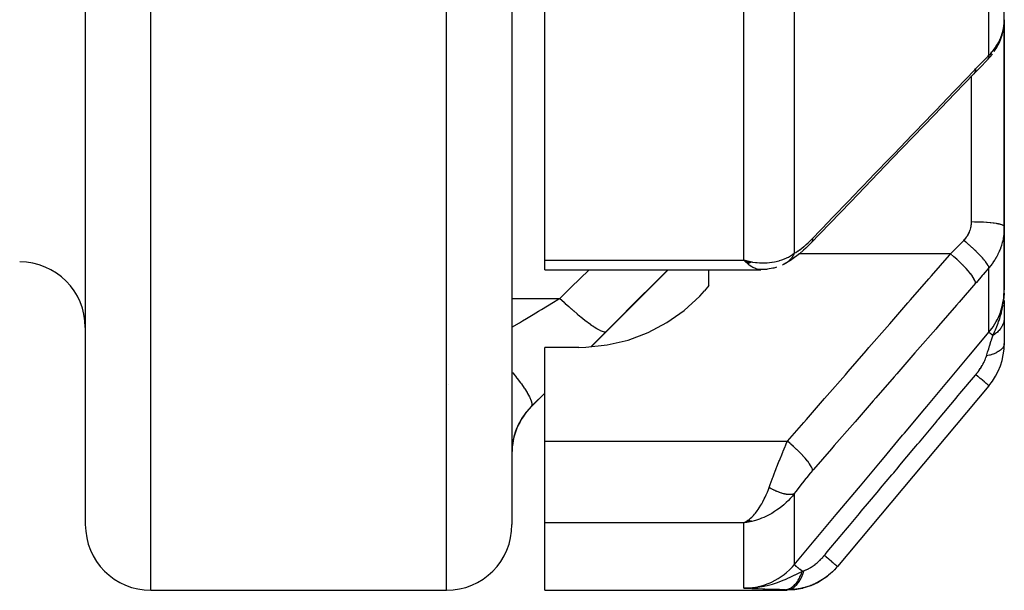
# Model space of a CAD drawing. Units: millimetres. Extents: x -298 to 508, y -323 to 323.
# Drawn here: x 30 to 60, y -105 to -88 of the extents above; entities that cross this region are included whole.
import ezdxf

# ---------------------------------------------------------------- set-up
doc = ezdxf.new("R2010")
doc.units = ezdxf.units.MM
doc.linetypes.add('DASHED', pattern=[9.652, 8.128, -1.524])
doc.layers.add('nevidi', color=4, linetype='DASHED')

msp = doc.modelspace()

# ---------------------------------------------------------------- linework, layer by layer
at = {"color": 2}
for p, q in [((32, -35), (32, -103)), ((32, -35), (32, -103)), ((45, -35), (45, -103)), ((45, -35), (45, -103)), ((46, -94.953), (46, -71.134)), ((60, -87.627), (60, -80.153)), ((59.987, -87.821), (59.99, -87.788)), ((59.998, -87.699), (60, -87.627)), ((60, -87.627), (60, -92.742)), ((60, -92.742), (60, -87.627)), ((59.692, -88.595), (59.693, -88.595)), ((59.479, -88.857), (59.471, -88.866)), ((60, -92.742), (60, -93.925)), ((60, -93.925), (60, -92.742)), ((60, -95.856), (60, -93.925)), ((60, -93.925), (60, -95.856)), ((46, -95.24), (46, -94.953)), ((52.293, -95.011), (52.067, -94.953)), ((52.288, -95.013), (52.067, -94.953)), ((52.284, -95.016), (52.067, -94.953)), ((52.279, -95.018), (52.067, -94.953)), ((52.275, -95.021), (52.067, -94.953)), ((52.27, -95.024), (52.067, -94.953)), ((52.266, -95.026), (52.067, -94.953)), ((52.261, -95.028), (52.067, -94.953)), ((52.257, -95.031), (52.067, -94.953)), ((52.252, -95.033), (52.067, -94.953)), ((52.248, -95.036), (52.067, -94.953)), ((52.243, -95.038), (52.067, -94.953)), ((52.239, -95.04), (52.067, -94.953)), ((52.234, -95.042), (52.067, -94.953)), ((52.23, -95.045), (52.067, -94.953)), ((52.225, -95.047), (52.067, -94.953)), ((52.221, -95.049), (52.067, -94.953)), ((52.216, -95.051), (52.067, -94.953)), ((52.212, -95.053), (52.067, -94.953)), ((52.207, -95.055), (52.067, -94.953)), ((52.203, -95.057), (52.067, -94.953)), ((52.198, -95.059), (52.067, -94.953)), ((52.194, -95.061), (52.067, -94.953)), ((52.189, -95.063), (52.067, -94.953)), ((52.297, -95.008), (52.169, -94.977)), ((52.302, -95.005), (52.25, -94.994)), ((53.355, -95.035), (53.334, -95.049)), ((46, -95.24), (52.58, -95.24)), ((47.419, -97.581), (49.76, -95.24)), ((51, -95.724), (51, -95.24)), ((52.659, -95.235), (52.565, -95.24)), ((51, -95.724), (50.862, -95.883)), ((59.994, -96.104), (59.997, -95.991)), ((59.995, -96.096), (59.998, -95.962)), ((59.996, -96.089), (59.998, -95.945)), ((59.997, -96.074), (60, -95.856)), ((59.997, -96.081), (59.999, -95.933)), ((59.998, -96.066), (60, -95.856)), ((59.999, -96.043), (60, -95.856)), ((60, -96.02), (60, -95.856)), ((60, -96.028), (60, -95.856)), ((60, -96.035), (60, -95.856)), ((60, -95.95), (60, -96.015)), ((59.983, -96.165), (59.983, -96.159)), ((59.984, -96.157), (59.985, -96.138)), ((59.986, -96.15), (59.989, -96.091)), ((59.987, -96.142), (59.99, -96.084)), ((59.989, -96.134), (59.992, -96.068)), ((59.99, -96.127), (59.993, -96.04)), ((59.992, -96.119), (59.995, -96.02)), ((59.993, -96.112), (59.996, -96.004)), ((60, -96.178), (60, -96.698)), ((60, -96.698), (60, -97.486)), ((47.032, -97.603), (46, -97.603)), ((46, -100.464), (46, -97.603)), ((45.586, -99.414), (46, -99)), ((59.532, -98.771), (54.914, -104.274)), ((46, -102.944), (46, -100.464)), ((52.203, -102.878), (52.067, -102.944)), ((52.207, -102.879), (52.067, -102.944)), ((52.212, -102.88), (52.067, -102.944)), ((52.216, -102.882), (52.067, -102.944)), ((52.221, -102.883), (52.067, -102.944)), ((52.225, -102.884), (52.067, -102.944)), ((52.23, -102.886), (52.067, -102.944)), ((52.234, -102.887), (52.067, -102.944)), ((52.239, -102.888), (52.067, -102.944)), ((52.243, -102.889), (52.067, -102.944)), ((52.248, -102.89), (52.067, -102.944)), ((52.252, -102.891), (52.067, -102.944)), ((52.257, -102.892), (52.067, -102.944)), ((52.261, -102.893), (52.067, -102.944)), ((52.266, -102.894), (52.067, -102.944)), ((52.27, -102.895), (52.067, -102.944)), ((52.275, -102.896), (52.067, -102.944)), ((52.279, -102.897), (52.067, -102.944)), ((52.284, -102.897), (52.067, -102.944)), ((52.288, -102.898), (52.067, -102.944)), ((52.293, -102.899), (52.067, -102.944)), ((52.297, -102.899), (52.067, -102.944)), ((52.198, -102.876), (52.107, -102.923)), ((52.194, -102.875), (52.12, -102.915)), ((52.189, -102.873), (52.159, -102.891)), ((46, -105), (46, -102.944)), ((52.302, -102.9), (52.067, -102.944)), ((52.155, -102.931), (52.137, -102.934)), ((34, -105), (43, -105)), ((46, -105), (53.373, -105)), ((52.377, -104.932), (52.067, -104.937)), ((52.37, -104.934), (52.067, -104.937)), ((52.363, -104.935), (52.067, -104.937)), ((52.356, -104.937), (52.067, -104.937)), ((52.349, -104.938), (52.067, -104.937)), ((52.342, -104.939), (52.067, -104.937)), ((52.335, -104.94), (52.067, -104.937)), ((52.328, -104.941), (52.067, -104.937)), ((52.321, -104.942), (52.067, -104.937)), ((52.314, -104.943), (52.067, -104.937)), ((52.307, -104.944), (52.067, -104.937)), ((52.3, -104.945), (52.067, -104.937)), ((52.293, -104.945), (52.067, -104.937)), ((52.279, -104.947), (52.067, -104.937)), ((52.272, -104.947), (52.067, -104.937)), ((52.264, -104.947), (52.067, -104.937)), ((52.257, -104.948), (52.067, -104.937)), ((52.391, -104.929), (52.272, -104.932)), ((52.384, -104.931), (52.272, -104.933)), ((52.397, -104.927), (52.324, -104.93)), ((52.404, -104.925), (52.331, -104.928)), ((52.411, -104.924), (52.356, -104.926)), ((52.418, -104.922), (52.387, -104.923)), ((52.425, -104.919), (52.407, -104.92))]:
    msp.add_line(p, q, dxfattribs=at)
for points in [[(59.693, -88.595), (59.726, -88.546), (59.772, -88.471), (59.813, -88.395), (59.85, -88.317), (59.882, -88.238), (59.905, -88.175), (59.932, -88.094), (59.955, -88.012), (59.972, -87.929), (59.984, -87.846)], [(59.484, -88.852), (59.531, -88.801), (59.589, -88.734), (59.643, -88.665)], [(59.471, -88.866), (59.272, -89.067), (59.073, -89.272)], [(59.073, -89.272), (58.492, -89.874), (57.858, -90.534), (57.223, -91.193), (56.588, -91.852), (55.953, -92.511), (55.319, -93.17), (54.684, -93.83), (54.109, -94.427)], [(54.104, -94.432), (54.033, -94.504), (53.957, -94.578), (53.882, -94.647), (53.757, -94.755), (53.683, -94.816), (53.612, -94.871), (53.481, -94.962), (53.414, -95.004), (53.295, -95.071)], [(52.067, -94.953), (52.155, -94.974), (52.236, -94.991), (52.305, -95.003)], [(53.295, -95.071), (53.289, -95.074), (53.273, -95.082), (53.271, -95.083), (53.242, -95.096)], [(53.062, -95.166), (53.034, -95.176), (53.005, -95.184), (52.976, -95.191), (52.947, -95.196), (52.781, -95.227), (52.757, -95.23), (52.733, -95.233), (52.708, -95.235), (52.684, -95.236), (52.546, -95.236)], [(47.032, -97.603), (47.25, -97.599), (47.9, -97.53), (48.535, -97.38), (49.145, -97.152), (49.718, -96.849), (50.245, -96.477), (50.718, -96.041), (50.862, -95.883)], [(59.991, -96.08), (59.997, -95.992), (59.999, -95.927)], [(52.067, -102.944), (52.107, -102.923), (52.152, -102.896), (52.186, -102.872)], [(54.612, -104.566), (54.551, -104.616), (54.547, -104.619), (54.542, -104.622), (54.337, -104.752), (54.332, -104.755), (54.327, -104.758), (54.106, -104.861), (54.101, -104.863), (54.096, -104.865), (53.864, -104.939), (53.858, -104.94), (53.853, -104.941), (53.613, -104.985), (53.608, -104.986), (53.602, -104.987), (53.373, -105)], [(54.77, -104.429), (54.747, -104.453), (54.743, -104.457), (54.739, -104.46), (54.7, -104.493)], [(52.155, -104.935), (52.272, -104.932), (52.324, -104.929)]]:
    msp.add_lwpolyline(points, dxfattribs=at)
for centre, start, end in [((30, -97), 0, 90), ((58, -97.486), 320, 360), ((47, -100.828), 135, 180), ((34, -103), 180, 270), ((43, -103), 270, 360)]:
    msp.add_arc(centre, 2, start, end, dxfattribs=at)
at = {"layer": 'nevidi', "color": 7, "linetype": 'Continuous'}
for p, q in [((34, -105), (34, -35)), ((43, -105), (43, -35)), ((59.532, -88.711), (59.532, -81.168)), ((53.599, -86.049), (53.599, -94.738)), ((52.067, -94.953), (52.067, -86.545)), ((59.962, -87.952), (59.977, -87.88)), ((59, -92.742), (59, -89.347)), ((59, -93.786), (59, -92.742)), ((53.746, -94.76), (53.744, -94.76)), ((58.36, -94.76), (53.749, -94.76)), ((46, -94.953), (52.067, -94.953)), ((52.102, -94.988), (52.067, -94.953)), ((59.532, -97.144), (59.532, -95.182)), ((59.999, -95.927), (60, -95.856)), ((45, -96.111), (46.46, -96.111)), ((47.874, -97.118), (47.412, -97.581)), ((43.065, -98.733), (43.066, -98.729)), ((45.586, -99.414), (45.586, -99.405)), ((46, -100.464), (53.391, -100.464)), ((53.599, -102.059), (53.599, -104.222)), ((52.067, -102.944), (46, -102.944)), ((52.137, -102.934), (52.067, -102.944)), ((52.067, -104.937), (52.067, -102.944))]:
    msp.add_line(p, q, dxfattribs=at)
for points in [[(59.979, -87.868), (59.984, -87.835), (59.99, -87.796)], [(59.991, -87.784), (59.997, -87.711), (59.998, -87.699)], [(59.532, -88.711), (59.578, -88.663), (59.587, -88.653), (59.624, -88.61), (59.639, -88.592), (59.647, -88.582), (59.695, -88.52), (59.703, -88.51), (59.747, -88.446), (59.754, -88.435), (59.756, -88.431), (59.794, -88.369), (59.801, -88.358), (59.837, -88.291), (59.843, -88.28), (59.862, -88.24), (59.875, -88.211), (59.88, -88.199), (59.908, -88.129), (59.912, -88.117), (59.936, -88.046), (59.938, -88.04), (59.94, -88.035), (59.959, -87.964)], [(59.126, -89.126), (59.302, -88.944), (59.329, -88.917), (59.51, -88.733), (59.532, -88.711)], [(59.524, -88.769), (59.511, -88.807), (59.508, -88.814), (59.504, -88.822), (59.503, -88.823), (59.484, -88.851)], [(59.532, -88.711), (59.527, -88.754), (59.526, -88.763), (59.525, -88.767)], [(54.157, -94.286), (54.655, -93.769), (54.737, -93.684), (55.29, -93.11), (55.372, -93.024), (55.925, -92.45), (56.007, -92.365), (56.56, -91.791), (56.642, -91.706), (57.194, -91.132), (57.276, -91.047), (57.829, -90.473), (57.911, -90.387), (58.464, -89.814), (58.546, -89.728), (59.099, -89.154), (59.126, -89.126)], [(59.126, -89.126), (59.122, -89.179), (59.122, -89.18), (59.121, -89.185), (59.104, -89.231), (59.104, -89.232), (59.102, -89.236), (59.073, -89.271), (59.073, -89.272)], [(58.766, -94.346), (58.789, -94.322), (58.793, -94.317), (58.819, -94.286), (58.823, -94.281), (58.848, -94.249), (58.851, -94.244), (58.873, -94.212), (58.877, -94.206), (58.897, -94.173), (58.9, -94.167), (58.918, -94.132), (58.921, -94.127), (58.937, -94.091), (58.94, -94.085), (58.954, -94.049), (58.956, -94.043), (58.968, -94.006), (58.97, -94), (58.98, -93.963), (58.981, -93.957), (58.989, -93.919), (58.99, -93.913), (58.995, -93.875), (58.996, -93.869), (58.999, -93.831), (58.999, -93.824), (59, -93.786)], [(60, -93.925), (59.996, -93.913), (59.994, -93.91), (59.991, -93.907), (59.978, -93.896), (59.974, -93.894), (59.964, -93.888), (59.945, -93.879), (59.938, -93.877), (59.92, -93.871), (59.897, -93.864), (59.889, -93.861), (59.859, -93.854), (59.836, -93.849), (59.825, -93.847), (59.783, -93.839), (59.762, -93.835), (59.749, -93.833), (59.693, -93.825), (59.676, -93.823), (59.662, -93.821), (59.59, -93.813), (59.58, -93.812), (59.565, -93.81), (59.476, -93.803), (59.475, -93.803), (59.459, -93.802), (59.363, -93.796), (59.355, -93.795), (59.346, -93.795), (59.246, -93.79), (59.228, -93.79), (59.226, -93.79), (59.124, -93.787), (59.106, -93.787), (59.094, -93.787), (59.001, -93.786), (59, -93.786)], [(60, -93.925), (59.999, -93.996), (59.998, -94.01), (59.992, -94.096), (59.991, -94.11), (59.984, -94.169), (59.981, -94.195), (59.979, -94.209), (59.964, -94.293), (59.962, -94.307), (59.943, -94.39), (59.939, -94.404), (59.938, -94.409), (59.916, -94.487), (59.912, -94.5), (59.884, -94.582), (59.88, -94.595), (59.862, -94.641), (59.848, -94.675), (59.842, -94.688), (59.806, -94.766), (59.8, -94.778), (59.76, -94.854), (59.756, -94.861), (59.753, -94.867), (59.71, -94.94), (59.702, -94.952), (59.655, -95.023), (59.647, -95.035), (59.624, -95.067), (59.595, -95.104), (59.587, -95.115), (59.532, -95.182)], [(53.599, -94.738), (53.644, -94.714), (53.651, -94.71), (53.703, -94.678), (53.711, -94.673), (53.764, -94.635), (53.772, -94.63), (53.827, -94.588), (53.835, -94.582), (53.892, -94.536), (53.9, -94.529), (53.957, -94.48), (53.965, -94.472), (54.022, -94.42), (54.031, -94.412), (54.088, -94.356), (54.097, -94.347), (54.155, -94.288), (54.157, -94.286)], [(54.157, -94.286), (54.154, -94.335), (54.153, -94.34), (54.152, -94.346), (54.137, -94.388), (54.135, -94.392), (54.132, -94.397), (54.107, -94.429), (54.104, -94.432)], [(58.36, -94.76), (58.535, -94.583), (58.536, -94.581), (58.563, -94.554), (58.744, -94.369), (58.766, -94.346)], [(59.532, -95.182), (59.532, -95.181), (59.526, -95.154), (59.525, -95.152), (59.525, -95.151), (59.524, -95.149), (59.508, -95.114), (59.504, -95.107), (59.504, -95.107), (59.504, -95.106), (59.479, -95.066), (59.474, -95.058), (59.471, -95.054), (59.47, -95.052), (59.44, -95.01), (59.433, -95.001), (59.426, -94.992), (59.425, -94.99), (59.391, -94.948), (59.383, -94.938), (59.369, -94.922), (59.368, -94.921), (59.333, -94.88), (59.324, -94.87), (59.302, -94.846), (59.301, -94.845), (59.266, -94.808), (59.256, -94.796), (59.226, -94.765), (59.224, -94.764), (59.192, -94.731), (59.181, -94.72), (59.141, -94.681), (59.139, -94.679), (59.112, -94.653), (59.099, -94.641), (59.05, -94.594), (59.048, -94.592), (59.027, -94.572), (59.013, -94.56), (58.955, -94.507), (58.953, -94.505), (58.938, -94.492), (58.924, -94.48), (58.856, -94.421), (58.854, -94.419), (58.846, -94.413), (58.832, -94.401), (58.766, -94.346)], [(52.305, -95.003), (52.323, -95.006), (52.415, -95.018), (52.472, -95.024), (52.54, -95.029), (52.669, -95.031), (52.705, -95.031), (52.771, -95.028), (52.913, -95.014), (52.932, -95.011), (52.998, -95), (53.142, -94.965), (53.155, -94.962), (53.217, -94.942), (53.353, -94.887), (53.364, -94.882), (53.422, -94.852), (53.542, -94.78), (53.56, -94.768), (53.599, -94.738)], [(53.599, -94.738), (53.588, -94.762), (53.587, -94.765), (53.571, -94.795), (53.571, -94.796), (53.57, -94.797), (53.567, -94.803), (53.553, -94.826), (53.552, -94.828), (53.534, -94.856), (53.532, -94.859), (53.528, -94.865), (53.523, -94.871), (53.513, -94.885), (53.511, -94.887), (53.491, -94.913), (53.489, -94.915), (53.478, -94.927), (53.473, -94.933), (53.467, -94.939), (53.465, -94.941), (53.443, -94.964), (53.441, -94.966), (53.423, -94.983), (53.417, -94.988), (53.415, -94.989), (53.39, -95.01), (53.388, -95.011), (53.362, -95.03), (53.361, -95.031), (53.36, -95.032)], [(53.391, -100.464), (53.889, -99.893), (53.971, -99.798), (54.524, -99.164), (54.606, -99.07), (55.159, -98.435), (55.241, -98.341), (55.794, -97.707), (55.876, -97.612), (56.428, -96.978), (56.51, -96.884), (57.063, -96.249), (57.145, -96.155), (57.698, -95.521), (57.78, -95.426), (58.333, -94.792), (58.36, -94.76)], [(59.126, -95.651), (59.123, -95.62), (59.122, -95.616), (59.121, -95.615), (59.106, -95.571), (59.104, -95.566), (59.103, -95.565), (59.076, -95.512), (59.073, -95.506), (59.072, -95.505), (59.033, -95.444), (59.028, -95.438), (59.027, -95.436), (58.977, -95.369), (58.972, -95.362), (58.971, -95.36), (58.911, -95.287), (58.905, -95.28), (58.903, -95.278), (58.834, -95.201), (58.827, -95.194), (58.826, -95.192), (58.749, -95.112), (58.742, -95.104), (58.74, -95.102), (58.657, -95.021), (58.649, -95.014), (58.647, -95.012), (58.56, -94.931), (58.551, -94.923), (58.549, -94.921), (58.459, -94.842), (58.45, -94.835), (58.447, -94.833), (58.36, -94.76)], [(52.565, -95.24), (52.533, -95.237), (52.468, -95.224), (52.453, -95.219), (52.419, -95.207), (52.35, -95.176), (52.337, -95.169), (52.304, -95.149), (52.228, -95.097), (52.221, -95.092), (52.186, -95.064), (52.102, -94.988)], [(53.334, -95.049), (53.331, -95.051), (53.304, -95.066), (53.302, -95.068)], [(46.46, -96.111), (46.795, -95.783), (47.35, -95.24)], [(49.743, -95.24), (49.127, -95.859), (48.99, -95.998), (47.961, -97.03), (47.874, -97.118)], [(59.532, -95.182), (59.356, -95.386), (59.329, -95.417), (59.148, -95.626), (59.126, -95.651)], [(59.126, -95.651), (58.628, -96.223), (58.546, -96.317), (57.993, -96.951), (57.911, -97.046), (57.359, -97.68), (57.276, -97.774), (56.724, -98.409), (56.642, -98.503), (56.089, -99.137), (56.007, -99.232), (55.454, -99.866), (55.372, -99.96), (54.82, -100.595), (54.737, -100.689), (54.185, -101.323), (54.157, -101.355)], [(59.532, -97.144), (59.624, -97.026), (59.666, -96.965), (59.672, -96.956), (59.756, -96.815), (59.785, -96.76), (59.79, -96.751), (59.862, -96.588), (59.879, -96.541), (59.883, -96.532), (59.938, -96.351), (59.947, -96.313), (59.95, -96.303), (59.984, -96.105), (59.988, -96.079), (59.989, -96.069), (60, -95.856)], [(45.444, -96.721), (45.64, -96.604), (45.812, -96.501), (45.9, -96.448), (46.268, -96.227), (46.397, -96.149), (46.46, -96.111)], [(46.46, -96.111), (46.585, -96.229), (46.591, -96.235), (46.617, -96.259), (46.625, -96.266), (46.731, -96.363), (46.738, -96.369), (46.802, -96.426), (46.81, -96.433), (46.875, -96.49), (46.881, -96.495), (46.981, -96.581), (46.989, -96.588), (47.014, -96.609), (47.02, -96.614), (47.147, -96.718), (47.152, -96.721), (47.153, -96.722), (47.159, -96.727), (47.273, -96.816), (47.278, -96.82), (47.31, -96.844), (47.317, -96.849), (47.39, -96.902), (47.395, -96.906), (47.454, -96.946), (47.459, -96.95), (47.497, -96.976), (47.502, -96.979), (47.58, -97.028), (47.585, -97.031), (47.593, -97.036), (47.597, -97.038), (47.678, -97.081), (47.681, -97.083), (47.687, -97.086), (47.691, -97.088), (47.749, -97.112), (47.751, -97.113), (47.773, -97.121), (47.776, -97.122), (47.806, -97.128), (47.808, -97.129), (47.836, -97.131), (47.839, -97.131), (47.849, -97.129), (47.85, -97.129), (47.874, -97.118)], [(59.965, -96.292), (59.971, -96.25), (59.972, -96.241), (59.982, -96.171), (59.985, -96.143), (59.991, -96.08)], [(59.649, -97.243), (59.703, -97.127), (59.727, -97.074), (59.75, -97.02), (59.75, -97.019), (59.76, -96.996), (59.773, -96.965), (59.812, -96.862), (59.828, -96.82), (59.839, -96.787), (59.849, -96.759), (59.86, -96.725), (59.889, -96.63), (59.902, -96.583), (59.91, -96.552), (59.912, -96.542), (59.929, -96.474), (59.937, -96.438), (59.961, -96.316)], [(45, -96.988), (45.227, -96.852), (45.315, -96.799), (45.444, -96.721)], [(60, -96.698), (60, -96.717), (60, -96.718), (59.998, -96.747), (59.998, -96.748), (59.996, -96.759), (59.996, -96.762), (59.994, -96.777), (59.994, -96.779), (59.988, -96.807), (59.988, -96.809), (59.983, -96.828), (59.983, -96.831), (59.981, -96.837), (59.981, -96.839), (59.972, -96.867), (59.971, -96.868), (59.961, -96.896), (59.961, -96.897), (59.96, -96.898), (59.96, -96.9), (59.948, -96.925), (59.948, -96.927), (59.934, -96.954), (59.933, -96.955), (59.929, -96.963), (59.928, -96.966), (59.918, -96.982), (59.917, -96.983), (59.901, -97.009), (59.9, -97.011), (59.888, -97.027), (59.886, -97.029), (59.881, -97.036), (59.88, -97.038), (59.86, -97.063), (59.859, -97.064), (59.839, -97.088), (59.838, -97.089), (59.837, -97.09), (59.837, -97.09), (59.814, -97.114), (59.813, -97.115), (59.789, -97.138), (59.787, -97.139), (59.782, -97.144), (59.779, -97.147), (59.762, -97.162), (59.76, -97.163), (59.734, -97.184), (59.732, -97.185), (59.717, -97.197), (59.714, -97.199), (59.704, -97.206), (59.703, -97.207), (59.674, -97.227), (59.672, -97.228), (59.649, -97.243)], [(53.599, -104.222), (54.208, -103.496), (54.267, -103.426), (54.882, -102.692), (54.94, -102.622), (55.555, -101.889), (55.614, -101.819), (56.229, -101.085), (56.287, -101.015), (56.903, -100.281), (56.961, -100.212), (57.576, -99.478), (57.635, -99.408), (58.25, -98.674), (58.309, -98.604), (58.924, -97.87), (58.982, -97.801), (59.532, -97.144)], [(59.649, -97.243), (59.645, -97.239), (59.64, -97.235), (59.604, -97.205), (59.602, -97.203), (59.598, -97.2), (59.594, -97.196), (59.567, -97.174), (59.565, -97.172), (59.563, -97.17), (59.56, -97.168), (59.543, -97.153), (59.542, -97.152), (59.541, -97.152), (59.539, -97.15), (59.532, -97.145), (59.532, -97.144)], [(59.455, -97.867), (59.491, -97.752), (59.502, -97.718), (59.507, -97.701), (59.525, -97.645), (59.553, -97.554), (59.554, -97.552), (59.559, -97.536), (59.594, -97.42), (59.602, -97.395), (59.607, -97.38), (59.608, -97.376), (59.647, -97.25), (59.649, -97.243)], [(60, -97.486), (59.995, -97.527), (59.994, -97.534), (59.993, -97.536), (59.975, -97.579), (59.972, -97.586), (59.971, -97.588), (59.941, -97.631), (59.935, -97.637), (59.933, -97.639), (59.891, -97.68), (59.884, -97.686), (59.881, -97.688), (59.828, -97.726), (59.819, -97.732), (59.816, -97.733), (59.752, -97.768), (59.741, -97.773), (59.737, -97.775), (59.664, -97.806), (59.652, -97.811), (59.648, -97.812), (59.566, -97.839), (59.552, -97.843), (59.548, -97.844), (59.459, -97.866), (59.455, -97.867)], [(59.132, -98.435), (59.162, -98.398), (59.166, -98.393), (59.2, -98.349), (59.203, -98.344), (59.229, -98.309), (59.235, -98.3), (59.239, -98.295), (59.269, -98.251), (59.272, -98.246), (59.301, -98.201), (59.303, -98.196), (59.306, -98.191), (59.33, -98.151), (59.333, -98.146), (59.357, -98.101), (59.36, -98.097), (59.382, -98.052), (59.384, -98.047), (59.404, -98.004), (59.406, -97.999), (59.418, -97.971), (59.424, -97.957), (59.426, -97.952), (59.441, -97.911), (59.443, -97.906), (59.445, -97.9), (59.455, -97.867)], [(45, -98.355), (45.023, -98.382), (45.136, -98.522), (45.142, -98.529), (45.162, -98.554), (45.263, -98.687), (45.268, -98.694), (45.286, -98.718), (45.372, -98.841), (45.376, -98.847), (45.391, -98.869), (45.462, -98.982), (45.465, -98.987), (45.477, -99.007), (45.531, -99.106), (45.534, -99.111), (45.542, -99.128), (45.578, -99.213), (45.58, -99.217), (45.585, -99.231), (45.602, -99.3), (45.603, -99.303), (45.605, -99.314), (45.604, -99.365), (45.604, -99.368), (45.602, -99.376), (45.586, -99.405)], [(54.516, -103.939), (54.547, -103.901), (54.607, -103.83), (54.997, -103.366), (55.054, -103.297), (55.222, -103.097), (55.281, -103.027), (55.586, -102.663), (55.643, -102.595), (55.897, -102.292), (55.955, -102.223), (56.175, -101.961), (56.232, -101.892), (56.571, -101.488), (56.629, -101.42), (56.764, -101.258), (56.821, -101.19), (57.246, -100.683), (57.302, -100.616), (57.353, -100.555), (57.411, -100.487), (57.921, -99.878), (57.942, -99.854), (57.976, -99.813), (58, -99.785), (58.532, -99.151), (58.589, -99.082), (58.597, -99.073), (58.65, -99.009), (59.121, -98.448), (59.132, -98.435)], [(59.532, -98.771), (59.532, -98.771), (59.528, -98.768), (59.527, -98.767), (59.526, -98.766), (59.513, -98.755), (59.511, -98.754), (59.509, -98.751), (59.487, -98.733), (59.485, -98.731), (59.48, -98.727), (59.45, -98.702), (59.447, -98.7), (59.441, -98.695), (59.403, -98.663), (59.399, -98.66), (59.393, -98.654), (59.347, -98.616), (59.342, -98.612), (59.334, -98.605), (59.282, -98.561), (59.277, -98.556), (59.268, -98.549), (59.209, -98.5), (59.203, -98.495), (59.194, -98.487), (59.132, -98.435)], [(46, -98.993), (45.649, -99.343), (45.586, -99.405)], [(45.586, -99.405), (45.521, -99.472), (45.508, -99.487), (45.452, -99.552), (45.436, -99.572), (45.423, -99.587), (45.358, -99.675), (45.347, -99.69), (45.293, -99.772), (45.288, -99.781), (45.278, -99.797), (45.226, -99.89), (45.217, -99.906), (45.172, -99.998), (45.167, -100.01), (45.165, -100.014), (45.127, -100.105), (45.121, -100.122), (45.09, -100.211), (45.085, -100.227), (45.075, -100.259), (45.059, -100.315), (45.055, -100.33), (45.036, -100.415), (45.033, -100.43), (45.019, -100.51), (45.019, -100.514), (45.017, -100.524), (45.008, -100.6), (45.007, -100.613), (45.002, -100.685), (45.001, -100.697), (45, -100.763)], [(52.833, -101.871), (52.865, -101.783), (52.878, -101.748), (52.885, -101.728), (52.937, -101.588), (52.944, -101.567), (52.953, -101.544), (52.997, -101.427), (53.005, -101.407), (53.048, -101.296), (53.06, -101.266), (53.068, -101.245), (53.124, -101.104), (53.133, -101.083), (53.148, -101.044), (53.19, -100.942), (53.198, -100.922), (53.252, -100.79), (53.256, -100.783), (53.264, -100.762), (53.322, -100.625), (53.331, -100.604), (53.358, -100.541), (53.389, -100.469), (53.391, -100.464)], [(54.157, -101.355), (54.154, -101.324), (54.153, -101.32), (54.152, -101.316), (54.137, -101.275), (54.135, -101.27), (54.133, -101.265), (54.107, -101.216), (54.104, -101.21), (54.1, -101.204), (54.064, -101.148), (54.059, -101.141), (54.055, -101.135), (54.009, -101.073), (54.003, -101.066), (53.998, -101.059), (53.942, -100.992), (53.936, -100.984), (53.929, -100.976), (53.866, -100.906), (53.858, -100.897), (53.851, -100.89), (53.781, -100.817), (53.773, -100.808), (53.765, -100.8), (53.689, -100.726), (53.68, -100.717), (53.672, -100.709), (53.592, -100.636), (53.582, -100.627), (53.574, -100.619), (53.491, -100.547), (53.481, -100.538), (53.472, -100.531), (53.391, -100.464)], [(54.157, -101.355), (54.105, -101.415), (54.097, -101.425), (54.039, -101.494), (54.03, -101.504), (53.973, -101.573), (53.964, -101.584), (53.907, -101.654), (53.899, -101.664), (53.842, -101.735), (53.834, -101.745), (53.78, -101.816), (53.771, -101.826), (53.718, -101.896), (53.71, -101.907), (53.659, -101.977), (53.651, -101.987), (53.601, -102.056), (53.599, -102.059)], [(52.186, -102.872), (52.232, -102.837), (52.27, -102.805), (52.304, -102.773), (52.354, -102.722), (52.386, -102.687), (52.419, -102.647), (52.472, -102.579), (52.5, -102.54), (52.533, -102.492), (52.584, -102.411), (52.611, -102.364), (52.642, -102.308), (52.687, -102.22), (52.716, -102.16), (52.745, -102.096), (52.781, -102.009), (52.813, -101.926), (52.833, -101.871)], [(53.599, -102.059), (53.59, -102.064), (53.588, -102.065), (53.573, -102.071), (53.571, -102.072), (53.567, -102.073), (53.563, -102.074), (53.555, -102.077), (53.553, -102.077), (53.535, -102.082), (53.534, -102.082), (53.523, -102.084), (53.519, -102.084), (53.514, -102.085), (53.513, -102.085), (53.492, -102.087), (53.491, -102.087), (53.473, -102.088), (53.469, -102.088), (53.468, -102.088), (53.467, -102.088), (53.445, -102.088), (53.443, -102.088), (53.419, -102.087), (53.417, -102.086), (53.411, -102.086), (53.392, -102.084), (53.39, -102.084), (53.365, -102.08), (53.362, -102.08), (53.355, -102.079), (53.349, -102.078), (53.336, -102.075), (53.334, -102.075), (53.306, -102.069), (53.304, -102.068), (53.289, -102.065), (53.282, -102.063), (53.276, -102.061), (53.273, -102.061), (53.244, -102.053), (53.242, -102.052), (53.218, -102.045), (53.212, -102.043), (53.211, -102.043), (53.21, -102.042), (53.179, -102.032), (53.177, -102.031), (53.146, -102.02), (53.143, -102.019), (53.136, -102.017), (53.111, -102.007), (53.109, -102.006), (53.077, -101.993), (53.074, -101.992), (53.066, -101.988), (53.058, -101.985), (53.042, -101.978), (53.039, -101.977), (53.006, -101.962), (53.004, -101.96), (52.986, -101.952), (52.978, -101.948), (52.971, -101.945), (52.968, -101.943), (52.935, -101.927), (52.932, -101.925), (52.905, -101.911), (52.898, -101.907), (52.897, -101.907), (52.896, -101.906), (52.862, -101.888), (52.859, -101.886), (52.833, -101.871)], [(53.599, -102.059), (53.542, -102.13), (53.48, -102.201), (53.422, -102.261), (53.353, -102.329), (53.278, -102.397), (53.217, -102.448), (53.142, -102.506), (53.063, -102.562), (52.998, -102.605), (52.913, -102.657), (52.837, -102.698), (52.771, -102.732), (52.669, -102.779), (52.607, -102.805), (52.54, -102.83), (52.415, -102.871), (52.374, -102.883), (52.305, -102.901), (52.155, -102.931)], [(53.89, -104.407), (53.906, -104.401), (53.908, -104.4), (53.931, -104.392), (53.933, -104.391), (53.956, -104.382), (53.958, -104.381), (53.982, -104.37), (53.984, -104.369), (54.008, -104.358), (54.011, -104.356), (54.036, -104.344), (54.038, -104.342), (54.048, -104.337), (54.063, -104.328), (54.066, -104.327), (54.091, -104.312), (54.094, -104.31), (54.12, -104.294), (54.123, -104.292), (54.148, -104.275), (54.151, -104.273), (54.177, -104.255), (54.18, -104.253), (54.18, -104.253), (54.207, -104.234), (54.21, -104.232), (54.236, -104.211), (54.239, -104.209), (54.265, -104.188), (54.268, -104.185), (54.295, -104.163), (54.298, -104.161), (54.324, -104.137), (54.327, -104.135), (54.353, -104.111), (54.356, -104.108), (54.382, -104.084), (54.385, -104.081), (54.41, -104.055), (54.413, -104.053), (54.438, -104.026), (54.441, -104.023), (54.466, -103.997), (54.468, -103.994), (54.493, -103.966), (54.495, -103.963), (54.516, -103.939)], [(54.914, -104.274), (54.912, -104.272), (54.91, -104.27), (54.909, -104.269), (54.899, -104.261), (54.894, -104.257), (54.892, -104.255), (54.875, -104.241), (54.867, -104.234), (54.864, -104.232), (54.84, -104.212), (54.83, -104.203), (54.826, -104.2), (54.795, -104.174), (54.782, -104.163), (54.778, -104.159), (54.74, -104.128), (54.725, -104.115), (54.72, -104.111), (54.677, -104.075), (54.66, -104.06), (54.654, -104.055), (54.606, -104.015), (54.587, -103.999), (54.58, -103.994), (54.528, -103.949), (54.516, -103.939)], [(52.067, -104.937), (52.155, -104.936), (52.272, -104.927), (52.286, -104.925), (52.415, -104.907), (52.492, -104.892), (52.506, -104.889), (52.669, -104.845), (52.706, -104.832), (52.72, -104.828), (52.913, -104.75), (52.913, -104.75), (52.926, -104.743), (53.11, -104.644), (53.122, -104.636), (53.142, -104.624), (53.293, -104.517), (53.305, -104.508), (53.353, -104.469), (53.461, -104.371), (53.471, -104.361), (53.542, -104.288), (53.599, -104.222)], [(54.914, -104.274), (54.879, -104.315), (54.874, -104.321), (54.824, -104.375), (54.818, -104.381), (54.811, -104.388), (54.766, -104.433), (54.76, -104.438), (54.753, -104.445), (54.706, -104.488), (54.7, -104.493), (54.644, -104.54), (54.638, -104.545), (54.62, -104.559), (54.58, -104.59), (54.574, -104.595), (54.557, -104.607), (54.514, -104.637), (54.508, -104.641), (54.447, -104.681), (54.441, -104.685), (54.406, -104.706), (54.378, -104.723), (54.371, -104.726), (54.342, -104.743), (54.308, -104.761), (54.301, -104.765), (54.237, -104.796), (54.23, -104.8), (54.171, -104.826), (54.165, -104.828), (54.158, -104.831), (54.111, -104.85), (54.092, -104.857), (54.086, -104.86), (54.02, -104.883), (54.013, -104.885), (53.946, -104.906), (53.94, -104.908), (53.918, -104.914), (53.873, -104.925), (53.87, -104.926), (53.866, -104.927), (53.8, -104.942), (53.793, -104.944), (53.728, -104.956), (53.721, -104.957), (53.655, -104.967), (53.65, -104.967), (53.648, -104.968), (53.62, -104.971), (53.584, -104.975), (53.577, -104.976), (53.514, -104.98), (53.507, -104.981), (53.444, -104.983), (53.437, -104.983), (53.394, -104.984)], [(53.84, -104.423), (53.838, -104.422), (53.777, -104.371), (53.774, -104.368), (53.771, -104.366), (53.768, -104.363), (53.717, -104.32), (53.714, -104.318), (53.712, -104.316), (53.71, -104.314), (53.669, -104.28), (53.666, -104.278), (53.665, -104.276), (53.663, -104.275), (53.633, -104.25), (53.631, -104.248), (53.63, -104.247), (53.628, -104.246), (53.609, -104.23), (53.608, -104.229), (53.608, -104.229), (53.607, -104.228), (53.6, -104.222), (53.599, -104.222)], [(52.439, -104.917), (52.495, -104.909), (52.622, -104.888), (52.681, -104.876), (52.718, -104.868), (52.771, -104.855), (52.775, -104.854), (52.94, -104.809), (53.003, -104.789), (53.09, -104.759), (53.09, -104.759), (53.164, -104.732), (53.294, -104.68), (53.372, -104.647), (53.374, -104.647), (53.389, -104.64), (53.491, -104.594), (53.557, -104.563), (53.618, -104.533), (53.624, -104.53), (53.626, -104.529), (53.792, -104.447), (53.794, -104.446), (53.84, -104.423)], [(53.331, -104.982), (53.333, -104.981), (53.356, -104.979), (53.358, -104.978), (53.381, -104.974), (53.382, -104.974), (53.382, -104.974), (53.383, -104.973), (53.407, -104.967), (53.409, -104.967), (53.432, -104.959), (53.434, -104.958), (53.453, -104.95), (53.455, -104.949), (53.457, -104.948), (53.459, -104.948), (53.481, -104.936), (53.483, -104.935), (53.506, -104.923), (53.507, -104.921), (53.523, -104.911), (53.525, -104.91), (53.53, -104.907), (53.531, -104.906), (53.553, -104.89), (53.555, -104.889), (53.576, -104.871), (53.578, -104.869), (53.59, -104.858), (53.592, -104.857), (53.599, -104.85), (53.6, -104.849), (53.621, -104.828), (53.622, -104.827), (53.642, -104.804), (53.644, -104.803), (53.653, -104.792), (53.654, -104.79), (53.663, -104.779), (53.665, -104.777), (53.683, -104.752), (53.685, -104.75), (53.703, -104.724), (53.704, -104.722), (53.71, -104.712), (53.712, -104.71), (53.722, -104.694), (53.723, -104.692), (53.74, -104.663), (53.741, -104.661), (53.757, -104.631), (53.758, -104.629), (53.762, -104.622), (53.763, -104.619), (53.773, -104.597), (53.775, -104.595), (53.789, -104.563), (53.79, -104.561), (53.804, -104.527), (53.805, -104.525), (53.806, -104.521), (53.807, -104.519), (53.818, -104.491), (53.819, -104.488), (53.831, -104.453), (53.831, -104.451), (53.84, -104.423)], [(53.386, -104.984), (53.397, -104.983), (53.449, -104.975), (53.45, -104.975), (53.468, -104.97), (53.519, -104.951), (53.52, -104.95), (53.537, -104.942), (53.587, -104.911), (53.588, -104.91), (53.604, -104.898), (53.651, -104.857), (53.653, -104.855), (53.668, -104.839), (53.712, -104.788), (53.713, -104.786), (53.727, -104.767), (53.767, -104.706), (53.768, -104.704), (53.781, -104.682), (53.816, -104.613), (53.817, -104.611), (53.828, -104.586), (53.858, -104.51), (53.859, -104.507), (53.868, -104.48), (53.89, -104.407)], [(53.84, -104.423), (53.842, -104.423), (53.862, -104.416), (53.863, -104.416), (53.865, -104.415), (53.889, -104.407), (53.89, -104.407)], [(53.314, -104.982), (53.152, -104.979), (53.085, -104.978), (52.919, -104.974), (52.857, -104.972), (52.702, -104.967), (52.644, -104.965), (52.5, -104.96), (52.444, -104.957), (52.307, -104.951)], [(52.324, -104.929), (52.418, -104.919), (52.43, -104.918)], [(53.386, -104.984), (53.353, -104.983), (53.35, -104.983), (53.333, -104.983)], [(53.373, -105), (53.376, -104.997), (53.376, -104.996), (53.385, -104.985)]]:
    msp.add_lwpolyline(points, dxfattribs=at)

doc.saveas('drawing.dxf')
